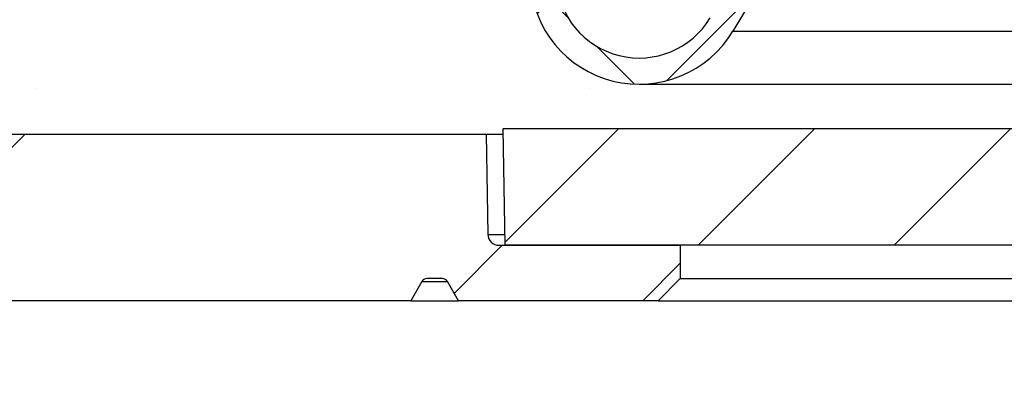
# Model space of a CAD drawing. Units: inches. Extents: x 2 to 154, y 1 to 99.
# Drawn here: x 64 to 65, y 29 to 29 of the extents above; entities that cross this region are included whole.
import ezdxf

# ---------------------------------------------------------------- set-up
doc = ezdxf.new("R2010")
doc.units = ezdxf.units.IN
doc.header["$MEASUREMENT"] = 0
doc.linetypes.add('SLD-Solid', pattern=[0])
doc.styles.add('SLDTEXTSTYLE1', font='GOTHIC.TTF', dxfattribs={"width": 0.913})
doc.dimstyles.new('SLDDIMSTYLE0', dxfattribs={"dimtxt": 0.9375, "dimasz": 1, "dimexe": 0, "dimexo": 0.0625, "dimgap": 0.234375, "dimtad": 0, "dimtih": 1, "dimtoh": 1, "dimdec": 6, "dimrnd": 1e-09, "dimzin": 12, "dimdsep": 46, "dimlunit": 5, "dimtxsty": 'SLDTEXTSTYLE1', "dimsah": 1, "dimcen": 0.09, "dimadec": 0, "dimazin": 3, "dimtfac": 1, "dimtofl": 0, "dimtmove": 0, "dimatfit": 3, "dimfxl": 1, "dimfrac": 2, "dimtolj": 1, "dimtzin": 12, "dimarcsym": 0})

# ---------------------------------------------------------------- blocks, each defined once
blk = doc.blocks.new('_D_5')
at = {"color": 7, "linetype": 'SLD-Solid', "lineweight": 0}
for p, q in [((86.16676565553898, 62.33943142166824), (43.29489523592599, 62.33943142166824)), ((43.54489523592599, 62.33943142166824), (43.544895235926, 43.97094088607367)), ((42.15947858371071, 43.78083675550611), (41.87432233286005, 43.78083675550611)), ((41.87432233286005, 43.78083675550611), (41.87432233286005, 42.291253469966)), ((44.93031196147375, 43.78083675550611), (45.2154682123244, 43.78083675550611)), ((45.2154682123244, 43.78083675550611), (45.2154682123244, 42.291253469966)), ((41.87432233286005, 42.291253469966), (42.15947858371071, 42.291253469966)), ((45.2154682123244, 42.291253469966), (44.93031196147375, 42.291253469966)), ((43.54489523592601, 18.93277376650575), (43.544895235926, 40.85114929950564)), ((83.67699429180855, 18.93277376650576), (43.29489523592601, 18.93277376650575))]:
    blk.add_line(p, q, dxfattribs=at)
at = {"color": 7, "linetype": 'SLD-Solid', "lineweight": 18}
for points in [[(43.54489523592599, 62.33943142166824), (43.41989523592599, 61.33943142166824), (43.66989523592599, 61.33943142166824)], [(43.54489523592601, 18.93277376650575), (43.66989523592601, 19.93277376650575), (43.41989523592601, 19.93277376650575)]]:
    blk.add_solid(points, dxfattribs=at)
at = {"color": 7, "linetype": 'SLD-Solid', "lineweight": 18, "char_height": 0.9374999999999999, "attachment_point": 1, "style": 'SLDTEXTSTYLE1'}
for s, insert in [('1103', (42.15947858371071, 43.48876316225851)), ('43 3/8"', (41.519721684237, 42.04865913846308))]:
    blk.add_mtext(s, dxfattribs=dict(at, insert=insert))

msp = doc.modelspace()

# ---------------------------------------------------------------- hatches: boundary and pattern name
at = {"linetype": 'SLD-Solid', "lineweight": 18}
h = msp.add_hatch(dxfattribs=at)
h.set_pattern_fill('ANSI37', style=0)
h.set_pattern_definition([(45, (0, 0), (-0.08838834764831845, 0.08838834764831845), []), (135, (0, 0), (-0.08838834764831845, -0.08838834764831843), [])])
edge = h.paths.add_edge_path(flags=0)
edge.add_line((64.9705084891475, 29.09857009511086), (64.94404694821868, 29.57536922034647))
edge.add_arc((64.90473736090456, 29.57318760507381), 0.03937007874015792, 3.176559706063743, 90)
edge.add_line((64.90473736090456, 29.61255768381396), (64.81347070831656, 29.61255768381396))
edge.add_line((64.81347070831656, 29.61255768381396), (64.81347070831656, 29.57318760507381))
edge.add_line((64.81347070831656, 29.57318760507381), (64.90188678080122, 29.57318760507381))
edge.add_arc((64.90188678080122, 29.55350256570373), 0.01968503937007898, 3.1765597061059907, 89.9999999999992, ccw=False)
edge.add_line((64.9215415744583, 29.55459337334008), (64.94692273675902, 29.09726112594726))
edge.add_arc((65.04519670504438, 29.10271516412893), 0.09842519685039354, 183.176559706064, 328.9999999999962)
edge.add_line((65.12956356534968, 29.05202244022046), (65.38764381655882, 29.48154010710769))
edge.add_arc((65.6435718319171, 29.32776304137302), 0.2985741699999994, 89.9999999999992, 149, ccw=False)
edge.add_line((65.6435718319171, 29.62633721137302), (77.56604675007037, 29.62633721137302))
edge.add_arc((77.56604675007037, 29.32776304137303), 0.2985741699999994, 30.999999999997726, 89.9999999999992, ccw=False)
edge.add_line((77.82197476542865, 29.48154010710769), (78.08005501663777, 29.05202244022046))
edge.add_arc((78.1644218769431, 29.10271516412893), 0.09842519685039354, 211.0000000000029, 356.823440293936)
edge.add_line((78.26269584522846, 29.09726112594726), (78.28807700752918, 29.55459337334008))
edge.add_arc((78.30773180118625, 29.55350256570373), 0.01968503937007898, 89.9999999999992, 176.8234402939005, ccw=False)
edge.add_line((78.30773180118625, 29.57318760507381), (78.39614787367091, 29.57318760507381))
edge.add_line((78.39614787367091, 29.57318760507381), (78.39614787367091, 29.61255768381396))
edge.add_line((78.39614787367091, 29.61255768381396), (78.30488122108291, 29.61255768381396))
edge.add_arc((78.30488122108292, 29.57318760507381), 0.03937007874015792, 90.00000000002068, 176.8234402939334)
edge.add_line((78.26557163376877, 29.57536922034648), (78.23911009283998, 29.09857009511084))
edge.add_arc((78.1644218769431, 29.10271516412893), 0.0748031496062993, 210.9999999999989, 356.82344029392084, ccw=False)
edge.add_line((78.10030306311104, 29.06418869395849), (77.84814717301184, 29.48384656820445))
edge.add_arc((77.52670943524856, 29.29070729011318), 0.3749999999999999, 31.00000000000118, 90)
edge.add_line((77.52670943524856, 29.66570729011318), (65.68290914673892, 29.66570729011318))
edge.add_arc((65.68290914673892, 29.29070729011318), 0.3749999999999999, 90, 148.9999999999999)
edge.add_line((65.36147140897563, 29.48384656820445), (65.10931551887643, 29.06418869395849))
edge.add_arc((65.04519670504438, 29.10271516412893), 0.0748031496062993, 183.1765597060634, 329.0000000000011, ccw=False)
at = {"linetype": 'Continuous'}
h = msp.add_hatch(dxfattribs=at)
h.set_pattern_fill('DOTS', scale=8, style=0)
h.set_pattern_definition([(0, (0, 0), (0.25, 0.5), [0, -0.5])])
edge = h.paths.add_edge_path(flags=0)
edge.add_spline(control_points=[(71.56086709258689, 19.43404589657201), (71.5651984285531, 19.43776184838466), (71.57004300693332, 19.44094920892071), (71.57516994347878, 19.44345585823504), (71.57852569979067, 19.44509654642841), (71.58203011632261, 19.44646233801986), (71.58561110763702, 19.44752509828395), (71.58919210120592, 19.44858785921712), (71.5928742287623, 19.44935487609213), (71.59658172457019, 19.44981034351816), (71.60028922125875, 19.45026581105239), (71.60404751618992, 19.45041285266277), (71.60777926513167, 19.4502484379241), (71.61151107329538, 19.45008402057619), (71.61524193261192, 19.44960700926805), (71.61889506507636, 19.44882723466455), (71.62254846672187, 19.44804740260335), (71.62614919108408, 19.44695941363649), (71.62962314545516, 19.44558568780695), (71.63309752868244, 19.44421179239233), (71.63646894451851, 19.44254266545085), (71.63966803011012, 19.44061269685058), (71.64286713800627, 19.43868271479423), (71.64591585490372, 19.43647865201726), (71.64875148940284, 19.434045896572)], knot_values=[0, 0, 0, 0, 0.0004348661906894658, 0.0004348661906894658, 0.0004348661906894658, 0.0007181806530770116, 0.0007181806530770116, 0.0007181806530770116, 0.001001495424738825, 0.001001495424738825, 0.001001495424738825, 0.001284810321712601, 0.001284810321712601, 0.001284810321712601, 0.001568129725133968, 0.001568129725133968, 0.001568129725133968, 0.001851470052812677, 0.001851470052812677, 0.001851470052812677, 0.002134845438790473, 0.002134845438790473, 0.002134845438790473, 0.002418222603865621, 0.002418222603865621, 0.002418222603865621, 0.002418222603865621], weights=[1, 1, 1, 1, 1, 1, 1, 1, 1, 1, 1, 1, 1, 1, 1, 1, 1, 1, 1, 1, 1, 1, 1, 1, 1], degree=3, periodic=0)
edge.add_line((71.64875148940284, 19.43404589657198), (82.76446964461742, 19.43404589657199))
edge.add_line((82.76446964461742, 19.43404589657199), (80.1248092909943, 29.32077376650576))
edge.add_line((80.1248092909943, 29.32077376650576), (63.06480929099402, 29.32077376650594))
edge.add_line((63.06480929099402, 29.32077376650594), (63.03575699618279, 29.32800242043491))
edge.add_line((63.03575699618279, 29.32800242043491), (60.40325063623179, 19.44935995849881))
edge.add_line((60.40325063623179, 19.44935995849881), (60.41764829410158, 19.44577760169))
edge.add_line((60.41764829410158, 19.44577760169), (60.41764829410158, 19.44612438054996))
edge.add_line((60.41764829410158, 19.44612438054996), (60.43014829410159, 19.44612438054996))
edge.add_line((60.43014829410159, 19.44612438054996), (60.43014829410159, 19.44266741109407))
edge.add_line((60.43014829410159, 19.44266741109407), (60.43230293104276, 19.44213130456983))
edge.add_line((60.43230293104276, 19.44213130456983), (60.43014829410159, 19.43404589657197))
edge.add_line((60.43014829410159, 19.43404589657197), (60.9766390081567, 19.43404589657196))
edge.add_spline(control_points=[(60.9766390081567, 19.43404589657197), (60.98099874592516, 19.43779335595205), (60.98588019256938, 19.4410049750349), (60.99104730532477, 19.44352523513819), (60.99440460642522, 19.44516275930667), (60.99791030866236, 19.4465252466812), (61.00149229999653, 19.44758463054142), (61.00507429357846, 19.44864401506642), (61.00875714234083, 19.44940756020064), (61.01246506561649, 19.44985953207415), (61.01617298976427, 19.45031150405396), (61.01993142135543, 19.45045500232742), (61.0236630133374, 19.45028706949469), (61.02739466580355, 19.45011913394), (61.03112507471186, 19.44963860532634), (61.03477747135285, 19.4488553868029), (61.03843013825485, 19.4480721103248), (61.04202983733288, 19.44698072652252), (61.04550249703244, 19.44560372537905), (61.0489755862902, 19.44422655390442), (61.0523454297683, 19.44255424783833), (61.05554269703799, 19.44062126251272), (61.0587399864667, 19.43868826379034), (61.06178662647015, 19.43648132608384), (61.06461996846227, 19.43404589657196)], knot_values=[0, 0, 0, 0, 0.0004380722373946125, 0.0004380722373946125, 0.0004380722373946125, 0.0007213524025346636, 0.0007213524025346636, 0.0007213524025346636, 0.001004632875946547, 0.001004632875946547, 0.001004632875946547, 0.001287913473552657, 0.001287913473552657, 0.001287913473552657, 0.001571198673288638, 0.001571198673288638, 0.001571198673288638, 0.001854504882925086, 0.001854504882925086, 0.001854504882925086, 0.002137846217108364, 0.002137846217108364, 0.002137846217108364, 0.002421189318110028, 0.002421189318110028, 0.002421189318110028, 0.002421189318110028], weights=[1, 1, 1, 1, 1, 1, 1, 1, 1, 1, 1, 1, 1, 1, 1, 1, 1, 1, 1, 1, 1, 1, 1, 1, 1], degree=3, periodic=0)
edge.add_line((61.06461996846228, 19.43404589657197), (71.56086709258688, 19.43404589657198))
edge = h.paths.add_edge_path(flags=0)
edge.add_spline(control_points=[(71.6048092909943, 29.0872952510804), (71.60943902343472, 29.0872952510804), (71.61409341447967, 29.08681251520043), (71.61862416222117, 29.08586028236503), (71.62567284495837, 29.08437885202911), (71.63257029022996, 29.08171141063746), (71.63876816284588, 29.07804195029471), (71.64477046558527, 29.07448827740851), (71.65026980419184, 29.06990208474795), (71.65481610548032, 29.06461177532867), (71.6592641505611, 29.05943580187356), (71.6629125356253, 29.05345037464735), (71.66544519354169, 29.04711306842727), (71.66797256928164, 29.04078897945588), (71.66945349185404, 29.03394465285428), (71.66975125166383, 29.02714075187434), (71.67005492654063, 29.02020168983824), (71.66913459675229, 29.01311030465381), (71.6670792614396, 29.00647566848263), (71.66495429400487, 28.99961625935462), (71.66155454054987, 28.99304421209709), (71.65721115389245, 28.9873256482452), (71.6527291821589, 28.98142462133642), (71.64711138848034, 28.97625455495026), (71.64088325616449, 28.97223951359867), (71.63456179847309, 28.96816430890709), (71.62742854291413, 28.96515615729212), (71.62010511855138, 28.96344280495661), (71.61283710526713, 28.96174241632443), (71.60517875764067, 28.96126693330239), (71.59775566803035, 28.96204992706829), (71.59052100127717, 28.96281304583196), (71.58331689483863, 28.96479125637068), (71.57671566367624, 28.96784846104452), (71.5703263801537, 28.97080750716288), (71.56433767236233, 28.9748548451038), (71.55923341538052, 28.97970515009684), (71.55426149174649, 28.98442970572032), (71.55000287110067, 28.99003934943372), (71.54681942077411, 28.99611447037739), (71.54366397443239, 29.00213615006166), (71.54148447527642, 29.00877521112673), (71.54047834591265, 29.01549869025133), (71.53945871345533, 29.02231240406239), (71.53961840412683, 29.02940101617597), (71.5409421453778, 29.03616223317792), (71.54230693950156, 29.04313313419567), (71.54494881203618, 29.04995752564426), (71.54860968230449, 29.05604473788618), (71.55239618563462, 29.06234084994039), (71.5573832559965, 29.06803689036834), (71.56309640870803, 29.07265625402183), (71.56891088861346, 29.07735754567204), (71.57564577148412, 29.08108526781442), (71.58270455279684, 29.08355182941513), (71.58975940362834, 29.08601701758129), (71.59733613416809, 29.0872952510804), (71.6048092909943, 29.0872952510804)], knot_values=[0, 0, 0, 0, 0.000352785611959962, 0.000352785611959962, 0.000352785611959962, 0.0009060231450318306, 0.0009060231450318306, 0.0009060231450318306, 0.001441622032903228, 0.001441622032903228, 0.001441622032903228, 0.001965643853478882, 0.001965643853478882, 0.001965643853478882, 0.002488765309529828, 0.002488765309529828, 0.002488765309529828, 0.003022619144359001, 0.003022619144359001, 0.003022619144359001, 0.003574905656165301, 0.003574905656165301, 0.003574905656165301, 0.004144973460212677, 0.004144973460212677, 0.004144973460212677, 0.004723467743651887, 0.004723467743651887, 0.004723467743651887, 0.00529728282108692, 0.00529728282108692, 0.00529728282108692, 0.005856204917531336, 0.005856204917531336, 0.005856204917531336, 0.006396953221883325, 0.006396953221883325, 0.006396953221883325, 0.00692362148417705, 0.00692362148417705, 0.00692362148417705, 0.007445790699157996, 0.007445790699157996, 0.007445790699157996, 0.007975272970508636, 0.007975272970508636, 0.007975272970508636, 0.008521541217464033, 0.008521541217464033, 0.008521541217464033, 0.00908678997461134, 0.00908678997461134, 0.00908678997461134, 0.00966196965845673, 0.00966196965845673, 0.00966196965845673, 0.01023657265021926, 0.01023657265021926, 0.01023657265021926, 0.01023657265021926], weights=[1, 1, 1, 1, 1, 1, 1, 1, 1, 1, 1, 1, 1, 1, 1, 1, 1, 1, 1, 1, 1, 1, 1, 1, 1, 1, 1, 1, 1, 1, 1, 1, 1, 1, 1, 1, 1, 1, 1, 1, 1, 1, 1, 1, 1, 1, 1, 1, 1, 1, 1, 1, 1, 1, 1, 1, 1, 1], degree=3, periodic=0)
edge = h.paths.add_edge_path(flags=0)
edge.add_spline(control_points=[(79.9697588662811, 28.70718678042371), (79.97154372868465, 28.70718678042371), (79.97333000465535, 28.70711563789782), (79.97510920987679, 28.70697364289936), (79.98204797592292, 28.70641987312495), (79.98898313924678, 28.7047566735594), (79.9954122034379, 28.70208829037236), (79.99859695516662, 28.70076645912052), (80.00168778471242, 28.69919031030038), (80.00462604117632, 28.69738572436886), (80.00756457991919, 28.69558096507038), (80.01036882603722, 28.69353635494568), (80.0129829686254, 28.69128726077302), (80.01559739488053, 28.6890379225457), (80.01803843681141, 28.68656946925514), (80.02025489388609, 28.68392710948772), (80.02461942655519, 28.67872391125749), (80.02818150078522, 28.6727281388327), (80.03063452498785, 28.66639528090726), (80.03184851957508, 28.66326116782559), (80.03280781949174, 28.660016118079), (80.03349063355694, 28.65672518924069), (80.03417347454526, 28.6534341306423), (80.03458438288897, 28.65007485955839), (80.03471383443738, 28.64671620196793), (80.03484328630687, 28.64335753604759), (80.03469215326247, 28.63997653615615), (80.03426395194327, 28.63664276379122), (80.03383398089869, 28.63329521318387), (80.03312171888278, 28.6299723305006), (80.03214366316138, 28.62674210184403), (80.03115666121842, 28.62348232646472), (80.0298922380889, 28.62029448591654), (80.02837938211675, 28.61724299854701), (80.02684645760597, 28.61415103218065), (80.02504795747824, 28.61117772161017), (80.02302449875934, 28.6083820591879), (80.02096836842817, 28.60554125682885), (80.01866581470088, 28.60286421664996), (80.01616789307286, 28.60040287199264), (80.01366005156567, 28.59793175271256), (80.01093835519839, 28.59566118003452), (80.00806045221066, 28.59363303459723), (80.00518284658715, 28.59160509872151), (80.00213018022455, 28.58980607399035), (79.99896388318051, 28.58826734039764), (79.99579784432404, 28.58672873227702), (79.9924979601961, 28.58544042927451), (79.989127838188, 28.58442386907468), (79.98575789732749, 28.58340736351604), (79.98229663180201, 28.58265613915423), (79.97880876021507, 28.58218228606814), (79.97532096715796, 28.58170844365089), (79.97178501298411, 28.58150900005706), (79.96826604647029, 28.58158711356618), (79.96474704460803, 28.58166522785996), (79.9612233561559, 28.58202139111254), (79.95776006405714, 28.58264994802184), (79.9542966264116, 28.58327853134659), (79.9508721255324, 28.58418346883001), (79.94755105171389, 28.58535008188183), (79.94422974069434, 28.58651677825666), (79.94099097254255, 28.5879526097493), (79.93789787372732, 28.58963339142423), (79.9348044784122, 28.59131433421641), (79.931836868821, 28.59325121732719), (79.92905560113093, 28.59540973841405), (79.92368762507104, 28.59957578455208), (79.91892376441706, 28.60466436723213), (79.91514911624706, 28.6103144237448), (79.91328024088531, 28.61311183715486), (79.91163220035845, 28.61607023976797), (79.91024072272333, 28.61913324595396), (79.90884913447275, 28.6221964956335), (79.90770501563489, 28.62538471938181), (79.90683414039334, 28.62863457980527), (79.90596322050831, 28.63188460682558), (79.90535975084963, 28.63521827498261), (79.90503767568963, 28.63856752037078), (79.90438570299058, 28.645347355722), (79.90489959809496, 28.65233342732895), (79.90653136274247, 28.65894618620291), (79.90734461009993, 28.66224188738623), (79.90843753454325, 28.66548044442422), (79.90978498491287, 28.66859611370314), (79.91114874132852, 28.67174948696571), (79.91278255970717, 28.6747987204426), (79.91464935118711, 28.67768293334471), (79.91654477135515, 28.68061137787769), (79.91869338665911, 28.68338995585201), (79.92104727416387, 28.68596437202099), (79.92344109159716, 28.68858245903384), (79.92606369594668, 28.69100755574846), (79.92885774893496, 28.69319342157453), (79.93169857897666, 28.69541588239827), (79.9347362560742, 28.69740647738321), (79.93790569813737, 28.69912818712855), (79.94112151344632, 28.70087508782789), (79.94449519639504, 28.70235732565796), (79.94795576659398, 28.70354794904626), (79.9514514898416, 28.70475066698532), (79.95505999640022, 28.70566417128504), (79.95870649718238, 28.70627215443507), (79.96235287789746, 28.70688011756625), (79.96606214996955, 28.70718678042371), (79.9697588662811, 28.70718678042371)], knot_values=[0, 0, 0, 0, 0.0001360065151496902, 0.0001360065151496902, 0.0001360065151496902, 0.0006725578744799954, 0.0006725578744799954, 0.0006725578744799954, 0.0009358785413600199, 0.0009358785413600199, 0.0009358785413600199, 0.00119924095487594, 0.00119924095487594, 0.00119924095487594, 0.001462650868925764, 0.001462650868925764, 0.001462650868925764, 0.00198660701074732, 0.00198660701074732, 0.00198660701074732, 0.002243259770213765, 0.002243259770213765, 0.002243259770213765, 0.002499930421315384, 0.002499930421315384, 0.002499930421315384, 0.002756603217345109, 0.002756603217345109, 0.002756603217345109, 0.003014339231829617, 0.003014339231829617, 0.003014339231829617, 0.003274438123767466, 0.003274438123767466, 0.003274438123767466, 0.003537995224955613, 0.003537995224955613, 0.003537995224955613, 0.003805817771617173, 0.003805817771617173, 0.003805817771617173, 0.004074690424372827, 0.004074690424372827, 0.004074690424372827, 0.004343516160328283, 0.004343516160328283, 0.004343516160328283, 0.00461230454754928, 0.00461230454754928, 0.00461230454754928, 0.004881067926563521, 0.004881067926563521, 0.004881067926563521, 0.005149820246549148, 0.005149820246549148, 0.005149820246549148, 0.005418576106003183, 0.005418576106003183, 0.005418576106003183, 0.005687349900054421, 0.005687349900054421, 0.005687349900054421, 0.005956154932536383, 0.005956154932536383, 0.005956154932536383, 0.006225002364639249, 0.006225002364639249, 0.006225002364639249, 0.006748869865820531, 0.006748869865820531, 0.006748869865820531, 0.007005699907721777, 0.007005699907721777, 0.007005699907721777, 0.007262564707276372, 0.007262564707276372, 0.007262564707276372, 0.007519452427106216, 0.007519452427106216, 0.007519452427106216, 0.008045167080161408, 0.008045167080161408, 0.008045167080161408, 0.008304351313726626, 0.008304351313726626, 0.008304351313726626, 0.00856667922297323, 0.00856667922297323, 0.00856667922297323, 0.00883303938740458, 0.00883303938740458, 0.00883303938740458, 0.009103928363052443, 0.009103928363052443, 0.009103928363052443, 0.009379362979401343, 0.009379362979401343, 0.009379362979401343, 0.00965883694624302, 0.00965883694624302, 0.00965883694624302, 0.00994115560998089, 0.00994115560998089, 0.00994115560998089, 0.01022345753904841, 0.01022345753904841, 0.01022345753904841, 0.01022345753904841], weights=[1, 1, 1, 1, 1, 1, 1, 1, 1, 1, 1, 1, 1, 1, 1, 1, 1, 1, 1, 1, 1, 1, 1, 1, 1, 1, 1, 1, 1, 1, 1, 1, 1, 1, 1, 1, 1, 1, 1, 1, 1, 1, 1, 1, 1, 1, 1, 1, 1, 1, 1, 1, 1, 1, 1, 1, 1, 1, 1, 1, 1, 1, 1, 1, 1, 1, 1, 1, 1, 1, 1, 1, 1, 1, 1, 1, 1, 1, 1, 1, 1, 1, 1, 1, 1, 1, 1, 1, 1, 1, 1, 1, 1, 1, 1, 1, 1, 1, 1, 1, 1, 1, 1, 1, 1, 1], degree=3, periodic=0)
edge = h.paths.add_edge_path(flags=0)
edge.add_spline(control_points=[(82.31795105351004, 19.91213967916625), (82.32258078595045, 19.91213967916625), (82.3272351769954, 19.91165694328628), (82.3317659247369, 19.91070471045088), (82.3388146074741, 19.90922328011496), (82.3457120527457, 19.90655583872331), (82.35190992536161, 19.90288637838057), (82.35791222810101, 19.89933270549436), (82.36341156670757, 19.8947465128338), (82.36795786799607, 19.88945620341453), (82.37240591307685, 19.88428022995941), (82.37605429814104, 19.8782948027332), (82.37858695605743, 19.87195749651312), (82.38111433179739, 19.86563340754172), (82.38259525436979, 19.85878908094012), (82.38289301417957, 19.85198517996019), (82.38319668905638, 19.84504611792409), (82.38227635926802, 19.83795473273967), (82.38022102395533, 19.83132009656848), (82.37809605652062, 19.82446068744047), (82.37469630306562, 19.81788864018295), (82.3703529164082, 19.81217007633106), (82.36587094467464, 19.80626904942227), (82.36025315099609, 19.80109898303611), (82.35402501868023, 19.79708394168452), (82.34770356098883, 19.79300873699294), (82.34057030542988, 19.79000058537797), (82.33324688106713, 19.78828723304246), (82.32597886778288, 19.78658684441028), (82.31832052015642, 19.78611136138824), (82.31089743054609, 19.78689435515414), (82.3036627637929, 19.78765747391781), (82.29645865735438, 19.78963568445653), (82.28985742619199, 19.79269288913036), (82.28346814266945, 19.79565193524873), (82.27747943487806, 19.79969927318965), (82.27237517789625, 19.80454957818269), (82.26740325426223, 19.80927413380617), (82.2631446336164, 19.81488377751957), (82.25996118328986, 19.82095889846324), (82.25680573694812, 19.82698057814751), (82.25462623779215, 19.83361963921259), (82.2536201084284, 19.84034311833719), (82.25260047597108, 19.84715683214825), (82.25276016664256, 19.85424544426183), (82.25408390789354, 19.86100666126378), (82.25544870201729, 19.86797756228153), (82.25809057455191, 19.87480195373011), (82.26175144482023, 19.88088916597203), (82.26553794815037, 19.88718527802625), (82.27052501851223, 19.89288131845419), (82.27623817122377, 19.89750068210768), (82.28205265112919, 19.90220197375789), (82.28878753399985, 19.90592969590027), (82.29584631531259, 19.90839625750097), (82.30290116614407, 19.91086144566714), (82.31047789668384, 19.91213967916625), (82.31795105351004, 19.91213967916625)], knot_values=[0, 0, 0, 0, 0.0003527856119597963, 0.0003527856119597963, 0.0003527856119597963, 0.000906023145031681, 0.000906023145031681, 0.000906023145031681, 0.001441622032903064, 0.001441622032903064, 0.001441622032903064, 0.001965643853478835, 0.001965643853478835, 0.001965643853478835, 0.002488765309529743, 0.002488765309529743, 0.002488765309529743, 0.003022619144358773, 0.003022619144358773, 0.003022619144358773, 0.003574905656165056, 0.003574905656165056, 0.003574905656165056, 0.004144973460212503, 0.004144973460212503, 0.004144973460212503, 0.004723467743651677, 0.004723467743651677, 0.004723467743651677, 0.005297282821086673, 0.005297282821086673, 0.005297282821086673, 0.00585620491753109, 0.00585620491753109, 0.00585620491753109, 0.006396953221883123, 0.006396953221883123, 0.006396953221883123, 0.006923621484176704, 0.006923621484176704, 0.006923621484176704, 0.007445790699157842, 0.007445790699157842, 0.007445790699157842, 0.00797527297050834, 0.00797527297050834, 0.00797527297050834, 0.008521541217463579, 0.008521541217463579, 0.008521541217463579, 0.009086789974610888, 0.009086789974610888, 0.009086789974610888, 0.009661969658456242, 0.009661969658456242, 0.009661969658456242, 0.01023657265021875, 0.01023657265021875, 0.01023657265021875, 0.01023657265021875], weights=[1, 1, 1, 1, 1, 1, 1, 1, 1, 1, 1, 1, 1, 1, 1, 1, 1, 1, 1, 1, 1, 1, 1, 1, 1, 1, 1, 1, 1, 1, 1, 1, 1, 1, 1, 1, 1, 1, 1, 1, 1, 1, 1, 1, 1, 1, 1, 1, 1, 1, 1, 1, 1, 1, 1, 1, 1, 1], degree=3, periodic=0)
edge = h.paths.add_edge_path(flags=0)
edge.add_spline(control_points=[(81.14385495989558, 24.30966322979498), (81.148484692336, 24.30966322979498), (81.15313908338094, 24.309180493915), (81.15766983112243, 24.30822826107961), (81.16471851385964, 24.30674683074368), (81.17161595913123, 24.30407938935204), (81.17781383174714, 24.30040992900929), (81.18381613448653, 24.29685625612309), (81.1893154730931, 24.29227006346253), (81.1938617743816, 24.28697975404325), (81.19830981946237, 24.28180378058814), (81.20195820452658, 24.27581835336193), (81.20449086244297, 24.26948104714184), (81.20701823818293, 24.26315695817044), (81.20849916075532, 24.25631263156885), (81.20879692056509, 24.24950873058891), (81.20910059544191, 24.24256966855281), (81.20818026565355, 24.23547828336838), (81.20612493034086, 24.22884364719719), (81.20399996290614, 24.22198423806919), (81.20060020945115, 24.21541219081166), (81.19625682279373, 24.20969362695978), (81.19177485106017, 24.20379260005099), (81.1861570573816, 24.19862253366483), (81.17992892506577, 24.19460749231325), (81.17360746737435, 24.19053228762167), (81.1664742118154, 24.18752413600669), (81.15915078745265, 24.18581078367119), (81.1518827741684, 24.18411039503901), (81.14422442654195, 24.18363491201697), (81.13680133693163, 24.18441790578286), (81.12956667017845, 24.18518102454654), (81.12236256373991, 24.18715923508526), (81.1157613325775, 24.19021643975909), (81.10937204905497, 24.19317548587745), (81.10338334126361, 24.19722282381838), (81.09827908428178, 24.20207312881141), (81.09330716064775, 24.20679768443489), (81.08904854000194, 24.21240732814829), (81.0858650896754, 24.21848244909197), (81.08270964333366, 24.22450412877624), (81.08053014417769, 24.23114318984132), (81.07952401481393, 24.23786666896592), (81.07850438235661, 24.24468038277697), (81.0786640730281, 24.25176899489055), (81.07998781427908, 24.2585302118925), (81.08135260840284, 24.26550111291025), (81.08399448093745, 24.27232550435884), (81.08765535120577, 24.27841271660075), (81.0914418545359, 24.28470882865497), (81.09642892489777, 24.29040486908292), (81.10214207760932, 24.29502423273641), (81.10795655751474, 24.29972552438661), (81.11469144038539, 24.303453246529), (81.12175022169811, 24.3059198081297), (81.12880507252962, 24.30838499629586), (81.13638180306937, 24.30966322979498), (81.14385495989558, 24.30966322979498)], knot_values=[0, 0, 0, 0, 0.0003527856119598101, 0.0003527856119598101, 0.0003527856119598101, 0.0009060231450316932, 0.0009060231450316932, 0.0009060231450316932, 0.001441622032903065, 0.001441622032903065, 0.001441622032903065, 0.001965643853478836, 0.001965643853478836, 0.001965643853478836, 0.002488765309529857, 0.002488765309529857, 0.002488765309529857, 0.003022619144359007, 0.003022619144359007, 0.003022619144359007, 0.003574905656165174, 0.003574905656165174, 0.003574905656165174, 0.004144973460212553, 0.004144973460212553, 0.004144973460212553, 0.004723467743651751, 0.004723467743651751, 0.004723467743651751, 0.005297282821086763, 0.005297282821086763, 0.005297282821086763, 0.005856204917531184, 0.005856204917531184, 0.005856204917531184, 0.006396953221883166, 0.006396953221883166, 0.006396953221883166, 0.006923621484177103, 0.006923621484177103, 0.006923621484177103, 0.007445790699158013, 0.007445790699158013, 0.007445790699158013, 0.00797527297050853, 0.00797527297050853, 0.00797527297050853, 0.008521541217463792, 0.008521541217463792, 0.008521541217463792, 0.009086789974611117, 0.009086789974611117, 0.009086789974611117, 0.009661969658456492, 0.009661969658456492, 0.009661969658456492, 0.01023657265021902, 0.01023657265021902, 0.01023657265021902, 0.01023657265021902], weights=[1, 1, 1, 1, 1, 1, 1, 1, 1, 1, 1, 1, 1, 1, 1, 1, 1, 1, 1, 1, 1, 1, 1, 1, 1, 1, 1, 1, 1, 1, 1, 1, 1, 1, 1, 1, 1, 1, 1, 1, 1, 1, 1, 1, 1, 1, 1, 1, 1, 1, 1, 1, 1, 1, 1, 1, 1, 1], degree=3, periodic=0)
edge = h.paths.add_edge_path(flags=0)
edge.add_spline(control_points=[(63.32792522840182, 29.0872952510804), (63.33255496084224, 29.0872952510804), (63.33720935188718, 29.08681251520043), (63.34174009962867, 29.08586028236503), (63.34878878236588, 29.08437885202911), (63.35568622763748, 29.08171141063746), (63.36188410025338, 29.07804195029471), (63.36788640299277, 29.07448827740851), (63.37338574159934, 29.06990208474795), (63.37793204288784, 29.06461177532868), (63.38238008796861, 29.05943580187356), (63.38602847303282, 29.05345037464735), (63.3885611309492, 29.04711306842727), (63.39108850668917, 29.04078897945587), (63.39256942926156, 29.03394465285427), (63.39286718907134, 29.02714075187434), (63.39317086394815, 29.02020168983824), (63.39225053415979, 29.01311030465381), (63.39019519884711, 29.00647566848262), (63.38807023141238, 28.99961625935462), (63.38467047795739, 28.99304421209709), (63.38032709129996, 28.9873256482452), (63.37584511956641, 28.98142462133642), (63.37022732588785, 28.97625455495026), (63.36399919357201, 28.97223951359867), (63.35767773588059, 28.96816430890709), (63.35054448032164, 28.96515615729212), (63.34322105595889, 28.96344280495661), (63.33595304267465, 28.96174241632444), (63.32829469504819, 28.96126693330239), (63.32087160543787, 28.96204992706829), (63.31363693868468, 28.96281304583196), (63.30643283224615, 28.96479125637068), (63.29983160108375, 28.96784846104452), (63.29344231756122, 28.97080750716288), (63.28745360976984, 28.97485484510381), (63.28234935278803, 28.97970515009684), (63.277377429154, 28.98442970572032), (63.27311880850819, 28.99003934943372), (63.26993535818163, 28.99611447037739), (63.26677991183989, 29.00213615006167), (63.26460041268393, 29.00877521112674), (63.26359428332017, 29.01549869025134), (63.26257465086285, 29.0223124040624), (63.26273434153434, 29.02940101617598), (63.26405808278532, 29.03616223317793), (63.26542287690908, 29.04313313419568), (63.26806474944369, 29.04995752564426), (63.271725619712, 29.05604473788618), (63.27551212304215, 29.06234084994039), (63.28049919340402, 29.06803689036834), (63.28621234611555, 29.07265625402183), (63.29202682602098, 29.07735754567204), (63.29876170889164, 29.08108526781442), (63.30582049020435, 29.08355182941513), (63.31287534103585, 29.08601701758129), (63.32045207157561, 29.0872952510804), (63.32792522840182, 29.0872952510804)], knot_values=[0, 0, 0, 0, 0.000352785611959824, 0.000352785611959824, 0.000352785611959824, 0.000906023145031722, 0.000906023145031722, 0.000906023145031722, 0.001441622032903038, 0.001441622032903038, 0.001441622032903038, 0.001965643853478796, 0.001965643853478796, 0.001965643853478796, 0.002488765309529833, 0.002488765309529833, 0.002488765309529833, 0.003022619144358984, 0.003022619144358984, 0.003022619144358984, 0.003574905656165151, 0.003574905656165151, 0.003574905656165151, 0.004144973460212606, 0.004144973460212606, 0.004144973460212606, 0.004723467743651817, 0.004723467743651817, 0.004723467743651817, 0.005297282821086731, 0.005297282821086731, 0.005297282821086731, 0.005856204917531242, 0.005856204917531242, 0.005856204917531242, 0.006396953221883242, 0.006396953221883242, 0.006396953221883242, 0.006923621484177001, 0.006923621484177001, 0.006923621484177001, 0.007445790699158022, 0.007445790699158022, 0.007445790699158022, 0.00797527297050855, 0.00797527297050855, 0.00797527297050855, 0.00852154121746385, 0.00852154121746385, 0.00852154121746385, 0.009086789974611167, 0.009086789974611167, 0.009086789974611167, 0.009661969658456565, 0.009661969658456565, 0.009661969658456565, 0.01023657265021908, 0.01023657265021908, 0.01023657265021908, 0.01023657265021908], weights=[1, 1, 1, 1, 1, 1, 1, 1, 1, 1, 1, 1, 1, 1, 1, 1, 1, 1, 1, 1, 1, 1, 1, 1, 1, 1, 1, 1, 1, 1, 1, 1, 1, 1, 1, 1, 1, 1, 1, 1, 1, 1, 1, 1, 1, 1, 1, 1, 1, 1, 1, 1, 1, 1, 1, 1, 1, 1], degree=3, periodic=0)
at = {"linetype": 'SLD-Solid', "lineweight": 18}
h = msp.add_hatch(dxfattribs=at)
h.set_pattern_fill('ANSI34', angle=2.8e-322, style=0)
h.set_pattern_definition([(45, (0, 0), (-0.5303300858899107, 0.5303300858899107), []), (45, (0.176776695, 0), (-0.5303300858899107, 0.5303300858899107), []), (45, (0.353553391, 0), (-0.5303300858899107, 0.5303300858899107), []), (45, (0.530330086, 5e-324), (-0.5303300858899107, 0.5303300858899107), [])])
edge = h.paths.add_edge_path(flags=0)
edge.add_arc((64.86787553426399, 28.82421122712109), 0.004999999999999709, 29.999999999957026, 89.9999999999992, ccw=False)
edge.add_line((64.87220566128292, 28.82671122712109), (64.88230929099373, 28.80921122712111))
edge.add_line((64.88230929099373, 28.80921122712111), (65.06230929099377, 28.80921122712109))
edge.add_line((65.06230929099377, 28.80921122712109), (65.08230929099372, 28.82921122712105))
edge.add_line((65.08230929099372, 28.82921122712105), (65.08230929099372, 28.85921122712105))
edge.add_line((65.08230929099372, 28.85921122712105), (64.9188817701177, 28.85921122712105))
edge.add_arc((64.9188817701177, 28.86921122712106), 0.009999999999999596, 181.000000000004, 270, ccw=False)
edge.add_line((64.90888329316613, 28.86903670305668), (64.90730929099374, 28.95921122712105))
edge.add_line((64.90730929099374, 28.95921122712105), (63.42162306648987, 28.95921122712105))
edge.add_arc((63.42162306648987, 28.97921122712105), 0.02, 181.9999999999894, 270, ccw=False)
edge.add_line((63.40163524994949, 28.97851323718701), (63.39163408195319, 29.26490921705514))
edge.add_arc((63.3716462654128, 29.26421122712109), 0.02, 2.000000000009752, 90)
edge.add_line((63.3716462654128, 29.28421122712109), (63.29027381640508, 29.28421122712109))
edge.add_arc((63.29027381640508, 29.26421122712109), 0.02, 90, 177.9999999998886)
edge.add_line((63.2702859998647, 29.26490921705518), (63.25730201245886, 28.89309646507921))
edge.add_arc((63.27728982899924, 28.89239847514515), 0.02, 177.9999999999692, 199.9999999999897)
edge.add_line((63.25849597658351, 28.88555807227864), (63.28149425404948, 28.82237082425458))
edge.add_arc((63.30028810646519, 28.82921122712109), 0.02, 200.0000000000036, 270.0000000000008)
edge.add_line((63.30028810646519, 28.80921122712109), (64.83921528022614, 28.80921122712109))
edge.add_line((64.83921528022614, 28.80921122712109), (64.84931890993697, 28.82671122712109))
edge.add_arc((64.85364903695589, 28.82421122712109), 0.004999999999999708, 89.9999999999992, 149.9999999999599, ccw=False)
edge.add_line((64.85364903695589, 28.82921122712109), (64.86787553426399, 28.82921122712109))
h = msp.add_hatch(dxfattribs=at)
h.set_pattern_fill('ANSI31', style=0)
h.set_pattern_definition([(45, (0, 0), (-0.08838834764831845, 0.08838834764831845), [])])
h.paths.add_polyline_path([(78.28547650917629, 28.85921122712105), (78.28730929099375, 28.96421122712113), (64.92230929099371, 28.96421122712113), (64.92414207281118, 28.85921122712105)], flags=0)

# ---------------------------------------------------------------- linework, layer by layer
at = {"color": 7, "linetype": 'SLD-Solid', "lineweight": 25}
for p, q in [((65.38764381655884, 29.48154010710769), (65.12956356534971, 29.05202244022046)), ((65.12956356534971, 29.05202244022046), (78.08005501663777, 29.05202244022046)), ((65.04519670504438, 29.00428996727853), (78.1644218769431, 29.00428996727853)), ((64.92230929099374, 28.96421122712113), (64.9241420728112, 28.85921122712105)), ((78.28730929099373, 28.96421122712113), (64.92230929099374, 28.96421122712113)), ((63.42162306648988, 28.95921122712106), (64.90730929099374, 28.95921122712106)), ((64.90730929099374, 28.95921122712106), (64.90888329316614, 28.86903670305669)), ((64.90730929099374, 28.95921122712106), (64.92239656631838, 28.95921122712106)), ((64.9188817701177, 28.85921122712105), (65.08230929099373, 28.85921122712105)), ((78.28547650917628, 28.85921122712105), (64.9241420728112, 28.85921122712105)), ((65.08230929099373, 28.85921122712105), (65.08230929099373, 28.82921122712106)), ((64.84931890993697, 28.82671122712109), (64.83921528022616, 28.80921122712109)), ((64.867875534264, 28.82921122712109), (64.8536490369559, 28.82921122712109)), ((64.88230929099373, 28.80921122712111), (64.87220566128292, 28.82671122712109)), ((65.08230929099373, 28.82921122712106), (65.06230929099377, 28.80921122712109)), ((65.08230929099373, 28.82921122712106), (78.12730929099374, 28.82921122712106)), ((64.83921528022616, 28.80921122712109), (63.3002881064652, 28.80921122712109)), ((64.83921528022616, 28.80921122712109), (64.88230929099375, 28.80921122712109)), ((65.06230929099377, 28.80921122712109), (64.88230929099373, 28.80921122712111)), ((65.06230929099377, 28.80921122712109), (78.1473092909937, 28.80921122712109))]:
    msp.add_line(p, q, dxfattribs=at)
at = {"color": 8, "linetype": 'SLD-Solid', "lineweight": 25}
for p, q in [((64.90888329316614, 28.86903670305669), (64.9239705684908, 28.86903670305669)), ((64.84931890993697, 28.82671122712109), (64.87220566128292, 28.82671122712109))]:
    msp.add_line(p, q, dxfattribs=at)
at = {"color": 7, "linetype": 'SLD-Solid', "lineweight": 25}
for centre, radius, start, end in [((65.04519670504438, 29.10271516412893), 0.09842519685040291, 183.176559706064, 329.0000000000047), ((65.04519670504438, 29.10271516412893), 0.07480314960630263, 183.1765597060615, 329.0000000000042), ((64.9188817701177, 28.86921122712106), 0.01000000000000156, 180.9999999999859, 270.0000000000008), ((64.8536490369559, 28.82421122712109), 0.005000000000008926, 90, 150.0000000000421), ((64.867875534264, 28.82421122712109), 0.004999999999999005, 30.00000000003929, 90)]:
    msp.add_arc(centre, radius, start, end, dxfattribs=at)

# ---------------------------------------------------------------- dimensions: what is measured, and where the dimension line sits
at = {"color": 7, "linetype": 'SLD-Solid', "lineweight": 18}
dim = msp.add_linear_dim(base=(43.544895235926, 18.93277376650575), p1=(86.291765655539, 62.33943142166824), p2=(83.80199429180857, 18.93277376650576), angle=90.0000000000002, dimstyle='SLDDIMSTYLE0', dxfattribs=at)
dim.commit()
dim.dimension.update_dxf_attribs({"geometry": '_D_5', "text_midpoint": (43.54489523592599, 42.41104509278961), "dimtype": 160})

doc.saveas('drawing.dxf')
